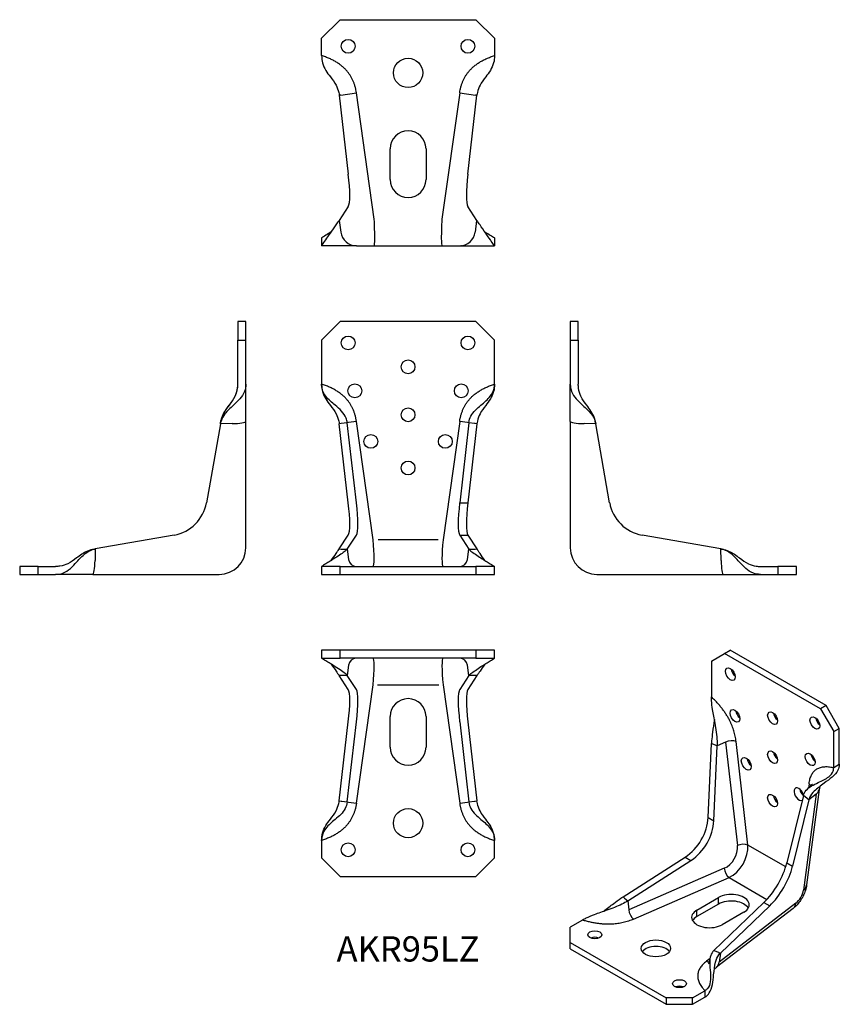
# Model space of a CAD drawing. Units: millimetres. Extents: x -146 to 162, y -162 to 209.
import ezdxf

# ---------------------------------------------------------------- set-up
doc = ezdxf.new("R2010")
doc.units = ezdxf.units.MM
doc.styles.get("Standard").update_dxf_attribs({"font": 'arial.ttf'})

# ---------------------------------------------------------------- blocks, each defined once
blk = doc.blocks.new('AKR95LZ-Front')
at = {"layer": ''}
for p, q in [((-32.5, 88), (-25.5, 95)), ((25.5, 95), (-25.5, 95)), ((25.5, 95), (32.5, 88)), ((-32.5, 88), (-32.5, 71.5)), ((32.5, 71.5), (32.5, 88)), ((-25.17, 56.7), (-25.89, 56.6)), ((-22.46, 26.95), (-25.89, 56.6)), ((-22.88, 57.02), (-25.17, 56.7)), ((-22.34, 57.09), (-22.88, 57.02)), ((-19.4, 26.95), (-22.88, 57.02)), ((-19.4, 57.51), (-22.34, 57.09)), ((-13.15, 13), (-19.4, 57.51)), ((19.4, 57.51), (13.15, 13)), ((22.34, 57.09), (19.4, 57.51)), ((22.88, 57.02), (19.4, 26.95)), ((22.88, 57.02), (22.34, 57.09)), ((25.89, 56.6), (22.46, 26.95)), ((24.95, 56.73), (22.88, 57.02)), ((25.17, 56.7), (24.95, 56.73)), ((25.89, 56.6), (25.17, 56.7)), ((19.4, 26.95), (22.46, 26.95)), ((-25.89, 9.56), (-22.46, 14.78)), ((-22.88, 9.48), (-19.4, 14.78)), ((11.28, 13), (-11.28, 13)), ((19.4, 14.78), (22.88, 9.48)), ((19.4, 14.78), (22.46, 14.78)), ((22.46, 14.78), (25.89, 9.56)), ((-25.89, 9.56), (-25.17, 9.54)), ((-25.17, 9.54), (-24.95, 9.53)), ((-24.95, 9.53), (-22.88, 9.48)), ((-22.88, 9.48), (-22.34, 5.59)), ((22.34, 5.59), (22.88, 9.48)), ((22.88, 9.48), (24.95, 9.53)), ((24.95, 9.53), (25.17, 9.54)), ((25.17, 9.54), (25.89, 9.56)), ((-25.5, 3), (-32.5, 3)), ((-32.5, 3), (-32.5, 0)), ((-32.5, 0), (-25.5, 0)), ((-25.5, 3), (25.5, 3)), ((-25.5, 0), (-25.5, 3)), ((-25.5, 0), (25.5, 0)), ((32.5, 3), (25.5, 3)), ((25.5, 3), (25.5, 0)), ((25.5, 0), (32.5, 0)), ((32.5, 0), (32.5, 3))]:
    blk.add_line(p, q, dxfattribs=at)
for centre in [(-22.5, 87), (22.5, 87), (0, 78), (-20, 69), (20, 69), (0, 60), (-14, 50), (14, 50), (0, 40)]:
    blk.add_circle(centre, 2.6, dxfattribs=at)
for centre, major_axis, ratio, start_param, end_param in [((-24.9, 29.56), (-2.15, 15), 0.137766, 3.296384, 4.518115), ((-21.84, 29.56), (-2.15, 15), 0.137766, 3.296384, 4.518115), ((21.84, 29.56), (-2.15, -15), 0.137766, 4.906663, 6.128394), ((24.9, 29.56), (-2.15, -15), 0.137766, 4.906663, 6.128394), ((-14.13, 13), (-0.99, 10), 0.097427, 3.131916, 4.702712), ((14.13, 13), (-0.99, -10), 0.097427, 4.722066, 6.292862), ((-19.4, 6), (0, -3), 0.990268, 4.850674, 6.283185), ((19.4, 6), (0, -3), 0.990268, 0, 1.432511)]:
    blk.add_ellipse(centre, major_axis=major_axis, ratio=ratio, start_param=start_param, end_param=end_param, dxfattribs=at)
for points, knots in [([(-32.5, 71.5), (-32.5, 70.51), (-32.38, 69.61), (-32.17, 68.8), (-31.6, 66.64), (-30.42, 65.09), (-29.22, 63.53), (-28.45, 62.52), (-27.67, 61.51), (-27.05, 60.35), (-26.62, 59.53), (-26.27, 58.62), (-26.05, 57.6), (-25.98, 57.27), (-25.93, 56.94), (-25.89, 56.6)], [-1, -1, -1, -1, -0.855751, -0.855751, -0.855751, -0.472541, -0.472541, -0.472541, -0.226267, -0.226267, -0.226267, -0.054509, -0.054509, -0.054509, 0, 0, 0, 0]), ([(-22.88, 57.02), (-22.96, 57.61), (-23.09, 58.21), (-23.3, 58.74), (-24.08, 60.73), (-25.72, 62.18), (-27.4, 63.6), (-28.65, 64.66), (-29.92, 65.7), (-30.88, 66.95), (-31.57, 67.83), (-32.09, 68.82), (-32.34, 69.97), (-32.45, 70.44), (-32.5, 70.96), (-32.5, 71.5)], [-1, -1, -1, -1, -0.903393, -0.903393, -0.903393, -0.541583, -0.541583, -0.541583, -0.270791, -0.270791, -0.270791, -0.079386, -0.079386, -0.079386, 0, 0, 0, 0]), ([(22.88, 57.02), (22.99, 57.92), (23.25, 58.75), (23.65, 59.49), (24.51, 61.12), (25.95, 62.37), (27.41, 63.62), (28.67, 64.68), (29.92, 65.71), (30.89, 66.96), (31.55, 67.81), (32.06, 68.77), (32.32, 69.86), (32.44, 70.36), (32.49, 70.9), (32.5, 71.5)], [-1, -1, -1, -1, -0.856514, -0.856514, -0.856514, -0.540256, -0.540256, -0.540256, -0.270128, -0.270128, -0.270128, -0.085255, -0.085255, -0.085255, 0, 0, 0, 0]), ([(32.5, 71.5), (32.5, 70.51), (32.38, 69.61), (32.17, 68.8), (31.6, 66.64), (30.42, 65.09), (29.22, 63.53), (28.45, 62.52), (27.67, 61.51), (27.05, 60.35), (26.62, 59.53), (26.27, 58.62), (26.05, 57.6), (25.98, 57.27), (25.93, 56.94), (25.89, 56.6)], [-1, -1, -1, -1, -0.855751, -0.855751, -0.855751, -0.472541, -0.472541, -0.472541, -0.226267, -0.226267, -0.226267, -0.054509, -0.054509, -0.054509, 0, 0, 0, 0]), ([(-22.88, 9.48), (-22.99, 9.32), (-23.25, 9.07), (-23.65, 8.76), (-24.51, 8.08), (-25.95, 7.12), (-27.41, 6.17), (-28.67, 5.36), (-29.92, 4.58), (-30.89, 3.98), (-31.55, 3.58), (-32.06, 3.27), (-32.32, 3.11), (-32.44, 3.04), (-32.49, 3), (-32.5, 3)], [-1, -1, -1, -1, -0.856514, -0.856514, -0.856514, -0.540256, -0.540256, -0.540256, -0.270128, -0.270128, -0.270128, -0.085255, -0.085255, -0.085255, 0, 0, 0, 0]), ([(-28.85, 5.26), (-28.2, 6.19), (-27.57, 7.1), (-27.05, 7.85), (-26.62, 8.47), (-26.27, 8.99), (-26.05, 9.31), (-25.98, 9.42), (-25.93, 9.49), (-25.89, 9.56)], [-0.4328628, -0.4328628, -0.4328628, -0.4328628, -0.2262669, -0.2262669, -0.2262669, -0.0545089, -0.0545089, -0.0545089, 0, 0, 0, 0]), ([(22.88, 9.48), (22.99, 9.32), (23.25, 9.07), (23.65, 8.76), (24.51, 8.08), (25.95, 7.12), (27.41, 6.17), (28.67, 5.36), (29.92, 4.58), (30.89, 3.98), (31.55, 3.58), (32.06, 3.27), (32.32, 3.11), (32.44, 3.04), (32.49, 3), (32.5, 3)], [-1, -1, -1, -1, -0.856514, -0.856514, -0.856514, -0.540256, -0.540256, -0.540256, -0.270128, -0.270128, -0.270128, -0.085255, -0.085255, -0.085255, 0, 0, 0, 0]), ([(28.85, 5.26), (28.2, 6.19), (27.57, 7.1), (27.05, 7.85), (26.62, 8.47), (26.27, 8.99), (26.05, 9.31), (25.98, 9.42), (25.93, 9.49), (25.89, 9.56)], [-0.4328628, -0.4328628, -0.4328628, -0.4328628, -0.2262669, -0.2262669, -0.2262669, -0.0545089, -0.0545089, -0.0545089, 0, 0, 0, 0])]:
    blk.add_open_spline(points, degree=3, knots=knots, dxfattribs=at)
for points in [[(-19.4, 57.51), (-20.86, 67.86), (-32.5, 71.5)], [(19.4, 57.51), (20.86, 67.86), (32.5, 71.5)]]:
    blk.add_open_spline(points, degree=2, dxfattribs=at)
blk = doc.blocks.new('AKR95LZ-Left')
at = {"layer": ''}
for p, q in [((3, 95), (0, 95)), ((0, 95), (0, 88)), ((3, 88), (3, 95)), ((0, 88), (0, 71.5)), ((0, 88), (3, 88)), ((3, 88), (3, 71.5)), ((0, 57.51), (0, 71.5)), ((0, 57.51), (0, 10)), ((9.56, 56.6), (5.17, 56.68)), ((9.48, 57.02), (9.54, 56.7)), ((9.54, 56.7), (9.56, 56.6)), ((14.78, 26.95), (9.56, 56.6)), ((56.6, 9.56), (26.95, 14.78)), ((56.68, 5.17), (56.6, 9.56)), ((56.6, 9.56), (56.7, 9.54)), ((56.7, 9.54), (56.73, 9.53)), ((56.73, 9.53), (57.02, 9.48)), ((10, 0), (57.51, 0)), ((57.51, 0), (71.5, 0)), ((71.5, 3), (78, 3)), ((71.5, 0), (78, 0)), ((85, 3), (78, 3)), ((78, 3), (78, 0)), ((78, 0), (85, 0)), ((85, 0), (85, 3))]:
    blk.add_line(p, q, dxfattribs=at)
for centre, radius, start, end in [((29.56, 29.56), 15, 190, 260), ((10, 10), 10, 180, 270)]:
    blk.add_arc(centre, radius, start, end, dxfattribs=at)
for centre, major_axis, start_param, end_param in [((6, 57.51), (-6, 0), 0, 1.432511), ((57.51, 6), (0, -6), 4.850674, 6.283185)]:
    blk.add_ellipse(centre, major_axis=major_axis, ratio=0.139173, start_param=start_param, end_param=end_param, dxfattribs=at)
for points, knots in [([(0, 71.5), (0, 70.51), (0.17, 69.61), (0.47, 68.8), (1.29, 66.64), (2.99, 65.09), (4.72, 63.53), (5.83, 62.52), (6.95, 61.51), (7.85, 60.35), (8.47, 59.53), (8.99, 58.62), (9.31, 57.6), (9.42, 57.27), (9.49, 56.94), (9.56, 56.6)], [-1, -1, -1, -1, -0.855751, -0.855751, -0.855751, -0.472541, -0.472541, -0.472541, -0.226267, -0.226267, -0.226267, -0.054509, -0.054509, -0.054509, 0, 0, 0, 0]), ([(9.48, 57.02), (9.38, 57.61), (9.23, 58.21), (9.05, 58.74), (8.37, 60.73), (7.27, 62.18), (6.19, 63.6), (5.38, 64.66), (4.58, 65.7), (3.99, 66.95), (3.57, 67.83), (3.25, 68.82), (3.09, 69.97), (3.03, 70.44), (3, 70.96), (3, 71.5)], [-1, -1, -1, -1, -0.903393, -0.903393, -0.903393, -0.541583, -0.541583, -0.541583, -0.270791, -0.270791, -0.270791, -0.079386, -0.079386, -0.079386, 0, 0, 0, 0]), ([(71.5, 0), (70.51, 0), (69.61, 0.17), (68.8, 0.47), (66.64, 1.29), (65.09, 2.99), (63.53, 4.72), (62.52, 5.83), (61.51, 6.95), (60.35, 7.85), (59.53, 8.47), (58.62, 8.99), (57.6, 9.31), (57.27, 9.42), (56.94, 9.49), (56.6, 9.56)], [-1, -1, -1, -1, -0.855751, -0.855751, -0.855751, -0.472541, -0.472541, -0.472541, -0.226267, -0.226267, -0.226267, -0.054509, -0.054509, -0.054509, 0, 0, 0, 0]), ([(57.02, 9.48), (57.92, 9.32), (58.75, 9.07), (59.49, 8.76), (61.12, 8.08), (62.37, 7.12), (63.62, 6.17), (64.68, 5.36), (65.71, 4.58), (66.96, 3.98), (67.81, 3.58), (68.77, 3.27), (69.86, 3.11), (70.36, 3.04), (70.9, 3), (71.5, 3)], [-1, -1, -1, -1, -0.856514, -0.856514, -0.856514, -0.540256, -0.540256, -0.540256, -0.270128, -0.270128, -0.270128, -0.085255, -0.085255, -0.085255, 0, 0, 0, 0])]:
    blk.add_open_spline(points, degree=3, knots=knots, dxfattribs=at)
blk = doc.blocks.new('AKR95LZ-Right')
at = {"layer": ''}
for p, q in [((-3, 95), (-3, 88)), ((0, 95), (-3, 95)), ((0, 88), (0, 95)), ((-3, 71.5), (-3, 88)), ((-3, 88), (0, 88)), ((0, 71.5), (0, 88)), ((0, 57.51), (0, 71.5)), ((-9.56, 56.6), (-14.78, 26.95)), ((-9.56, 56.6), (-9.54, 56.7)), ((-5.17, 56.68), (-9.56, 56.6)), ((-9.54, 56.7), (-9.53, 56.73)), ((-9.53, 56.73), (-9.48, 57.02)), ((0, 10), (0, 57.51)), ((-26.95, 14.78), (-56.6, 9.56)), ((-57.02, 9.48), (-56.73, 9.53)), ((-56.73, 9.53), (-56.7, 9.54)), ((-56.7, 9.54), (-56.6, 9.56)), ((-56.6, 9.56), (-56.68, 5.17)), ((-78, 3), (-85, 3)), ((-85, 3), (-85, 0)), ((-85, 0), (-78, 0)), ((-78, 3), (-71.5, 3)), ((-78, 0), (-78, 3)), ((-78, 0), (-71.5, 0)), ((-57.51, 0), (-71.5, 0)), ((-57.51, 0), (-10, 0))]:
    blk.add_line(p, q, dxfattribs=at)
for centre, radius, start, end in [((-29.56, 29.56), 15, 280, 350), ((-10, 10), 10, 270, 0)]:
    blk.add_arc(centre, radius, start, end, dxfattribs=at)
for centre, major_axis, start_param, end_param in [((-6, 57.51), (6, 0), 4.850674, 6.283185), ((-57.51, 6), (0, -6), 0, 1.432511)]:
    blk.add_ellipse(centre, major_axis=major_axis, ratio=0.139173, start_param=start_param, end_param=end_param, dxfattribs=at)
for points, knots in [([(0, 71.5), (0, 70.51), (-0.17, 69.61), (-0.47, 68.8), (-1.29, 66.64), (-2.99, 65.09), (-4.72, 63.53), (-5.83, 62.52), (-6.95, 61.51), (-7.85, 60.35), (-8.47, 59.53), (-8.99, 58.62), (-9.31, 57.6), (-9.42, 57.27), (-9.49, 56.94), (-9.56, 56.6)], [-1, -1, -1, -1, -0.855751, -0.855751, -0.855751, -0.472541, -0.472541, -0.472541, -0.226267, -0.226267, -0.226267, -0.054509, -0.054509, -0.054509, 0, 0, 0, 0]), ([(-9.48, 57.02), (-9.32, 57.92), (-9.07, 58.75), (-8.76, 59.49), (-8.08, 61.12), (-7.12, 62.37), (-6.17, 63.62), (-5.36, 64.68), (-4.58, 65.71), (-3.98, 66.96), (-3.58, 67.81), (-3.27, 68.77), (-3.11, 69.86), (-3.04, 70.36), (-3, 70.9), (-3, 71.5)], [-1, -1, -1, -1, -0.856514, -0.856514, -0.856514, -0.540256, -0.540256, -0.540256, -0.270128, -0.270128, -0.270128, -0.085255, -0.085255, -0.085255, 0, 0, 0, 0]), ([(-3.69, 67.64), (-3.42, 68.34), (-3.21, 69.11), (-3.09, 69.97), (-3.03, 70.44), (-3, 70.96), (-3, 71.5)], [-0.2225153, -0.2225153, -0.2225153, -0.2225153, -0.079386, -0.079386, -0.079386, 0, 0, 0, 0]), ([(-9.48, 57.06), (-9.37, 57.64), (-9.22, 58.22), (-9.05, 58.74), (-8.37, 60.73), (-7.27, 62.18), (-6.19, 63.6), (-5.74, 64.19), (-5.3, 64.76), (-4.89, 65.37)], [-0.9977862, -0.9977862, -0.9977862, -0.9977862, -0.903393, -0.903393, -0.903393, -0.5415825, -0.5415825, -0.5415825, -0.39241, -0.39241, -0.39241, -0.39241]), ([(-71.5, 0), (-70.51, 0), (-69.61, 0.17), (-68.8, 0.47), (-66.64, 1.29), (-65.09, 2.99), (-63.53, 4.72), (-62.52, 5.83), (-61.51, 6.95), (-60.35, 7.85), (-59.53, 8.47), (-58.62, 8.99), (-57.6, 9.31), (-57.27, 9.42), (-56.94, 9.49), (-56.6, 9.56)], [-1, -1, -1, -1, -0.855751, -0.855751, -0.855751, -0.472541, -0.472541, -0.472541, -0.226267, -0.226267, -0.226267, -0.054509, -0.054509, -0.054509, 0, 0, 0, 0]), ([(-57.02, 9.48), (-57.92, 9.32), (-58.75, 9.07), (-59.49, 8.76), (-61.12, 8.08), (-62.37, 7.12), (-63.62, 6.17), (-64.68, 5.36), (-65.71, 4.58), (-66.96, 3.98), (-67.81, 3.58), (-68.77, 3.27), (-69.86, 3.11), (-70.36, 3.04), (-70.9, 3), (-71.5, 3)], [-1, -1, -1, -1, -0.856514, -0.856514, -0.856514, -0.540256, -0.540256, -0.540256, -0.270128, -0.270128, -0.270128, -0.085255, -0.085255, -0.085255, 0, 0, 0, 0])]:
    blk.add_open_spline(points, degree=3, knots=knots, dxfattribs=at)
blk = doc.blocks.new('AKR95LZ-Top')
at = {"layer": ''}
for p, q in [((-25.5, 0), (-32.5, 0)), ((-32.5, 0), (-32.5, -3)), ((25.5, 0), (-25.5, 0)), ((-25.5, -3), (-25.5, 0)), ((32.5, 0), (25.5, 0)), ((25.5, 0), (25.5, -3)), ((32.5, -3), (32.5, 0)), ((-32.5, -3), (-25.5, -3)), ((25.5, -3), (-25.5, -3)), ((25.5, -3), (32.5, -3)), ((-22.34, -5.59), (-22.88, -9.48)), ((22.88, -9.48), (22.34, -5.59)), ((-25.17, -9.54), (-25.89, -9.56)), ((-22.46, -14.78), (-25.89, -9.56)), ((-22.88, -9.48), (-25.17, -9.54)), ((-19.4, -14.78), (-22.88, -9.48)), ((22.88, -9.48), (19.4, -14.78)), ((25.89, -9.56), (22.46, -14.78)), ((24.95, -9.53), (22.88, -9.48)), ((25.17, -9.54), (24.95, -9.53)), ((25.89, -9.56), (25.17, -9.54)), ((-19.4, -57.51), (-13.15, -13)), ((-11.51, -13), (11.51, -13)), ((13.15, -13), (19.4, -57.51)), ((-6.75, -36.45), (-6.75, -24.95)), ((6.75, -24.95), (6.75, -36.45)), ((-25.89, -56.6), (-22.46, -26.95)), ((-22.88, -57.02), (-19.4, -26.95)), ((19.4, -26.95), (22.88, -57.02)), ((22.46, -26.95), (25.89, -56.6)), ((-25.89, -56.6), (-25.17, -56.7)), ((-25.17, -56.7), (-24.95, -56.73)), ((-24.95, -56.73), (-22.88, -57.02)), ((-22.88, -57.02), (-22.34, -57.09)), ((-22.34, -57.09), (-19.4, -57.51)), ((19.4, -57.51), (22.34, -57.09)), ((22.34, -57.09), (22.88, -57.02)), ((22.88, -57.02), (24.95, -56.73)), ((24.95, -56.73), (25.17, -56.7)), ((25.17, -56.7), (25.89, -56.6)), ((-32.5, -71.5), (-32.5, -78)), ((32.5, -78), (32.5, -71.5)), ((-25.5, -85), (-32.5, -78)), ((32.5, -78), (25.5, -85)), ((-25.5, -85), (25.5, -85))]:
    blk.add_line(p, q, dxfattribs=at)
for centre, radius in [((0, -65), 5.5), ((-22.5, -75), 2.6), ((22.5, -75), 2.6)]:
    blk.add_circle(centre, radius, dxfattribs=at)
for centre, start, end in [((0, -24.95), 0, 180), ((0, -36.45), 180, 0)]:
    blk.add_arc(centre, 6.75, start, end, dxfattribs=at)
for centre, major_axis, ratio, start_param, end_param in [((-19.4, -6), (0, 3), 0.990268, 0, 1.432511), ((-14.13, -13), (0.99, 10), 0.097427, 4.722066, 6.292862), ((14.13, -13), (0.99, -10), 0.097427, 3.131916, 4.702712), ((19.4, -6), (0, 3), 0.990268, 4.850674, 6.283185), ((-24.9, -29.56), (2.15, 15), 0.137766, 4.906663, 6.128394), ((-21.84, -29.56), (2.15, 15), 0.137766, 4.906663, 6.128394), ((21.84, -29.56), (2.15, -15), 0.137766, 3.296384, 4.518115), ((24.9, -29.56), (2.15, -15), 0.137766, 3.296384, 4.518115)]:
    blk.add_ellipse(centre, major_axis=major_axis, ratio=ratio, start_param=start_param, end_param=end_param, dxfattribs=at)
for points, knots in [([(-22.88, -9.48), (-22.96, -9.38), (-23.09, -9.23), (-23.3, -9.05), (-24.08, -8.37), (-25.72, -7.27), (-27.4, -6.19), (-28.65, -5.38), (-29.92, -4.58), (-30.88, -3.99), (-31.57, -3.57), (-32.09, -3.25), (-32.34, -3.09), (-32.45, -3.03), (-32.5, -3), (-32.5, -3)], [-1, -1, -1, -1, -0.903393, -0.903393, -0.903393, -0.541583, -0.541583, -0.541583, -0.270791, -0.270791, -0.270791, -0.079386, -0.079386, -0.079386, 0, 0, 0, 0]), ([(22.88, -9.48), (22.99, -9.32), (23.25, -9.07), (23.65, -8.76), (24.51, -8.08), (25.95, -7.12), (27.41, -6.17), (28.67, -5.36), (29.92, -4.58), (30.89, -3.98), (31.55, -3.58), (32.06, -3.27), (32.32, -3.11), (32.44, -3.04), (32.49, -3), (32.5, -3)], [-1, -1, -1, -1, -0.856514, -0.856514, -0.856514, -0.540256, -0.540256, -0.540256, -0.270128, -0.270128, -0.270128, -0.085255, -0.085255, -0.085255, 0, 0, 0, 0]), ([(-28.85, -5.26), (-28.2, -6.19), (-27.57, -7.1), (-27.05, -7.85), (-26.62, -8.47), (-26.27, -8.99), (-26.05, -9.31), (-25.98, -9.42), (-25.93, -9.49), (-25.89, -9.56)], [-0.4328628, -0.4328628, -0.4328628, -0.4328628, -0.2262669, -0.2262669, -0.2262669, -0.0545089, -0.0545089, -0.0545089, 0, 0, 0, 0]), ([(28.85, -5.26), (28.2, -6.19), (27.57, -7.1), (27.05, -7.85), (26.62, -8.47), (26.27, -8.99), (26.05, -9.31), (25.98, -9.42), (25.93, -9.49), (25.89, -9.56)], [-0.4328628, -0.4328628, -0.4328628, -0.4328628, -0.2262669, -0.2262669, -0.2262669, -0.0545089, -0.0545089, -0.0545089, 0, 0, 0, 0]), ([(-32.5, -71.5), (-32.5, -70.51), (-32.38, -69.61), (-32.17, -68.8), (-31.6, -66.64), (-30.42, -65.09), (-29.22, -63.53), (-28.45, -62.52), (-27.67, -61.51), (-27.05, -60.35), (-26.62, -59.53), (-26.27, -58.62), (-26.05, -57.6), (-25.98, -57.27), (-25.93, -56.94), (-25.89, -56.6)], [-1, -1, -1, -1, -0.855751, -0.855751, -0.855751, -0.472541, -0.472541, -0.472541, -0.226267, -0.226267, -0.226267, -0.054509, -0.054509, -0.054509, 0, 0, 0, 0]), ([(-22.88, -57.02), (-22.99, -57.92), (-23.25, -58.75), (-23.65, -59.49), (-24.51, -61.12), (-25.95, -62.37), (-27.41, -63.62), (-28.67, -64.68), (-29.92, -65.71), (-30.89, -66.96), (-31.55, -67.81), (-32.06, -68.77), (-32.32, -69.86), (-32.44, -70.36), (-32.49, -70.9), (-32.5, -71.5)], [-1, -1, -1, -1, -0.856514, -0.856514, -0.856514, -0.540256, -0.540256, -0.540256, -0.270128, -0.270128, -0.270128, -0.085255, -0.085255, -0.085255, 0, 0, 0, 0]), ([(22.88, -57.02), (22.99, -57.92), (23.25, -58.75), (23.65, -59.49), (24.51, -61.12), (25.95, -62.37), (27.41, -63.62), (28.67, -64.68), (29.92, -65.71), (30.89, -66.96), (31.55, -67.81), (32.06, -68.77), (32.32, -69.86), (32.44, -70.36), (32.49, -70.9), (32.5, -71.5)], [-1, -1, -1, -1, -0.856514, -0.856514, -0.856514, -0.540256, -0.540256, -0.540256, -0.270128, -0.270128, -0.270128, -0.085255, -0.085255, -0.085255, 0, 0, 0, 0]), ([(32.5, -71.5), (32.5, -70.51), (32.38, -69.61), (32.17, -68.8), (31.6, -66.64), (30.42, -65.09), (29.22, -63.53), (28.45, -62.52), (27.67, -61.51), (27.05, -60.35), (26.62, -59.53), (26.27, -58.62), (26.05, -57.6), (25.98, -57.27), (25.93, -56.94), (25.89, -56.6)], [-1, -1, -1, -1, -0.855751, -0.855751, -0.855751, -0.472541, -0.472541, -0.472541, -0.226267, -0.226267, -0.226267, -0.054509, -0.054509, -0.054509, 0, 0, 0, 0])]:
    blk.add_open_spline(points, degree=3, knots=knots, dxfattribs=at)
for points in [[(-19.4, -57.51), (-20.86, -67.86), (-32.5, -71.5)], [(19.4, -57.51), (20.86, -67.86), (32.5, -71.5)]]:
    blk.add_open_spline(points, degree=2, dxfattribs=at)
blk = doc.blocks.new('AKR95LZ-Bottom')
at = {"layer": ''}
for p, q in [((-32.5, 78), (-25.5, 85)), ((-25.5, 85), (25.5, 85)), ((25.5, 85), (32.5, 78)), ((-32.5, 71.5), (-32.5, 78)), ((32.5, 78), (32.5, 71.5)), ((-25.29, 56.68), (-25.89, 56.6)), ((-25.89, 56.6), (-22.46, 26.95)), ((-25.29, 56.68), (-19.4, 57.51)), ((-12.72, 10), (-19.4, 57.51)), ((19.4, 57.51), (12.72, 10)), ((19.4, 57.51), (25.29, 56.68)), ((22.46, 26.95), (25.89, 56.6)), ((25.89, 56.6), (25.29, 56.68)), ((-6.75, 24.95), (-6.75, 36.45)), ((6.75, 36.45), (6.75, 24.95)), ((-22.46, 14.78), (-25.89, 9.56)), ((25.89, 9.56), (22.46, 14.78)), ((-25.89, 9.56), (-25.29, 5.17)), ((25.29, 5.17), (25.89, 9.56)), ((-32.5, 3), (-32.5, 0)), ((-19.4, 0), (-32.5, 0)), ((-19.4, 0), (-12.72, 0)), ((-12.72, 0), (12.72, 0)), ((12.72, 0), (19.4, 0)), ((19.4, 0), (32.5, 0)), ((32.5, 3), (32.5, 0))]:
    blk.add_line(p, q, dxfattribs=at)
for centre, radius in [((-22.5, 75), 2.6), ((22.5, 75), 2.6), ((0, 65), 5.5)]:
    blk.add_circle(centre, radius, dxfattribs=at)
for centre, start, end in [((0, 36.45), 0, 180), ((0, 24.95), 180, 0)]:
    blk.add_arc(centre, 6.75, start, end, dxfattribs=at)
for centre, major_axis, ratio, start_param, end_param in [((-24.9, 29.56), (2.15, -15), 0.137766, 0.154791, 1.376522), ((24.9, 29.56), (2.15, 15), 0.137766, 1.765071, 2.986801), ((-13.29, 10), (-0.56, 10), 0.056039, 3.138432, 4.709229), ((13.29, 10), (-0.56, -10), 0.056039, 4.715549, 6.286346), ((-19.4, 6), (0, -6), 0.990268, 4.850674, 6.283185), ((19.4, 6), (0, -6), 0.990268, 0, 1.432511)]:
    blk.add_ellipse(centre, major_axis=major_axis, ratio=ratio, start_param=start_param, end_param=end_param, dxfattribs=at)
for points in [[(-19.4, 57.51), (-20.86, 67.86), (-32.5, 71.5)], [(19.4, 57.51), (20.86, 67.86), (32.5, 71.5)]]:
    blk.add_open_spline(points, degree=2, dxfattribs=at)
for points, knots in [([(-32.5, 71.5), (-32.5, 70.51), (-32.38, 69.61), (-32.17, 68.8), (-31.6, 66.64), (-30.42, 65.09), (-29.22, 63.53), (-28.45, 62.52), (-27.67, 61.51), (-27.05, 60.35), (-26.62, 59.53), (-26.27, 58.62), (-26.05, 57.6), (-25.98, 57.27), (-25.93, 56.94), (-25.89, 56.6)], [-1, -1, -1, -1, -0.855751, -0.855751, -0.855751, -0.472541, -0.472541, -0.472541, -0.226267, -0.226267, -0.226267, -0.054509, -0.054509, -0.054509, 0, 0, 0, 0]), ([(32.5, 71.5), (32.5, 70.51), (32.38, 69.61), (32.17, 68.8), (31.6, 66.64), (30.42, 65.09), (29.22, 63.53), (28.45, 62.52), (27.67, 61.51), (27.05, 60.35), (26.62, 59.53), (26.27, 58.62), (26.05, 57.6), (25.98, 57.27), (25.93, 56.94), (25.89, 56.6)], [-1, -1, -1, -1, -0.855751, -0.855751, -0.855751, -0.472541, -0.472541, -0.472541, -0.226267, -0.226267, -0.226267, -0.054509, -0.054509, -0.054509, 0, 0, 0, 0]), ([(-32.5, 0), (-32.5, 0), (-32.38, 0.17), (-32.17, 0.47), (-31.6, 1.29), (-30.42, 2.99), (-29.22, 4.72), (-28.45, 5.83), (-27.67, 6.95), (-27.05, 7.85), (-26.62, 8.47), (-26.27, 8.99), (-26.05, 9.31), (-25.98, 9.42), (-25.93, 9.49), (-25.89, 9.56)], [-1, -1, -1, -1, -0.855751, -0.855751, -0.855751, -0.472541, -0.472541, -0.472541, -0.226267, -0.226267, -0.226267, -0.054509, -0.054509, -0.054509, 0, 0, 0, 0]), ([(32.5, 0), (32.5, 0), (32.38, 0.17), (32.17, 0.47), (31.6, 1.29), (30.42, 2.99), (29.22, 4.72), (28.45, 5.83), (27.67, 6.95), (27.05, 7.85), (26.62, 8.47), (26.27, 8.99), (26.05, 9.31), (25.98, 9.42), (25.93, 9.49), (25.89, 9.56)], [-1, -1, -1, -1, -0.855751, -0.855751, -0.855751, -0.472541, -0.472541, -0.472541, -0.226267, -0.226267, -0.226267, -0.054509, -0.054509, -0.054509, 0, 0, 0, 0]), ([(-28.85, 5.26), (-29.59, 4.79), (-30.29, 4.35), (-30.88, 3.99), (-31.57, 3.57), (-32.09, 3.25), (-32.34, 3.09), (-32.45, 3.03), (-32.5, 3), (-32.5, 3)], [-0.4360735, -0.4360735, -0.4360735, -0.4360735, -0.2707913, -0.2707913, -0.2707913, -0.079386, -0.079386, -0.079386, 0, 0, 0, 0]), ([(28.85, 5.26), (29.59, 4.79), (30.3, 4.35), (30.89, 3.98), (31.55, 3.58), (32.06, 3.27), (32.32, 3.11), (32.44, 3.04), (32.49, 3), (32.5, 3)], [-0.4363256, -0.4363256, -0.4363256, -0.4363256, -0.2701279, -0.2701279, -0.2701279, -0.0852549, -0.0852549, -0.0852549, 0, 0, 0, 0]), ([(-19.85, 0.02), (-19.86, 0.02), (-19.87, 0.02), (-19.91, 0.02), (-19.93, 0.02), (-19.98, 0.03), (-20, 0.03), (-20.04, 0.03), (-20.06, 0.04), (-20.08, 0.04), (-20.08, 0.04), (-20.1, 0.04), (-20.11, 0.04), (-20.12, 0.04), (-20.13, 0.04), (-20.13, 0.04), (-20.13, 0.04), (-20.13, 0.04)], [0.07111691, 0.07111691, 0.07111691, 0.07111691, 0.07475816, 0.07475816, 0.0826155, 0.0826155, 0.08941749, 0.08941749, 0.09387714, 0.09387714, 0.09678456, 0.09678456, 0.10126546, 0.10126546, 0.104953, 0.104953, 0.10704654, 0.10704654, 0.10704654, 0.10704654]), ([(20.13, 0.04), (20.13, 0.04), (20.13, 0.04), (20.13, 0.04), (20.13, 0.04), (20.11, 0.04), (20.1, 0.04), (20.09, 0.04), (20.08, 0.04), (20.05, 0.03), (20.04, 0.03), (20.01, 0.03), (19.99, 0.03), (19.94, 0.02), (19.91, 0.02), (19.87, 0.02), (19.86, 0.02), (19.85, 0.02)], [0.02370634, 0.02370634, 0.02370634, 0.02370634, 0.02524225, 0.02524225, 0.02975753, 0.02975753, 0.03351537, 0.03351537, 0.03719368, 0.03719368, 0.04158673, 0.04158673, 0.0475399, 0.0475399, 0.05638023, 0.05638023, 0.05963285, 0.05963285, 0.05963285, 0.05963285])]:
    blk.add_open_spline(points, degree=3, knots=knots, dxfattribs=at)
blk = doc.blocks.new('AKR95LZ-ISO')
at = {"layer": ''}
for p, q in [((4.85, 62.52), (9.8, 65.38)), ((9.8, 65.38), (11.92, 66.6)), ((45.86, 44.56), (9.8, 65.38)), ((47.98, 45.78), (11.92, 66.6)), ((4.85, 62.52), (4.85, 49.05)), ((47.98, 45.78), (45.86, 44.56)), ((45.86, 44.56), (50.81, 35.99)), ((52.93, 37.21), (47.98, 45.78)), ((50.81, 35.99), (52.93, 37.21)), ((52.93, 23.74), (52.93, 37.21)), ((50.81, 22.51), (50.81, 35.99)), ((3.61, 3.77), (4.88, 31.5)), ((5.4, 31.3), (4.88, 31.5)), ((7.06, 30.65), (5.4, 31.3)), ((5.78, 2.52), (7.06, 30.65)), ((10.2, 32.08), (7.06, 30.65)), ((10.2, 32.08), (14.62, -6.81)), ((18.53, -6.62), (14.11, 32.28)), ((50.81, 22.51), (52.93, 23.74)), ((41.55, 16.44), (41.33, 14.78)), ((39.42, 11.97), (33.21, -13.32)), ((40.85, 10.87), (39.42, 11.97)), ((44.17, 12.47), (39.45, -23.59)), ((45.36, 14.3), (40.65, -21.63)), ((44.17, 12.47), (41.5, 10.36)), ((41.5, 10.36), (35.37, -14.57)), ((40.82, 10.89), (40.82, 10.89)), ((41, 10.75), (40.85, 10.87)), ((41.5, 10.36), (41, 10.75)), ((3.61, 3.77), (5.78, 2.52)), ((32.78, -14.85), (18.53, -6.62)), ((-28.38, -26.1), (-4.99, -11.14)), ((-26.55, -27.57), (-2.83, -12.38)), ((-4.99, -11.14), (-2.83, -12.38)), ((33.21, -13.32), (35.37, -14.57)), ((9.67, -15.38), (-26.22, -31)), ((-24.43, -34.48), (11.46, -18.86)), ((11.46, -18.86), (25.71, -27.09)), ((-28.38, -26.1), (-27.94, -26.45)), ((-27.94, -26.45), (-27.81, -26.56)), ((-27.81, -26.56), (-26.55, -27.57)), ((-26.55, -27.57), (-26.22, -31)), ((-0.6, -31.05), (7.53, -26.35)), ((7.53, -28.8), (-0.6, -33.5)), ((24.61, -28.22), (5.81, -46.25)), ((7.53, -28.8), (7.53, -26.35)), ((36.62, -28.49), (7.75, -50.61)), ((26.77, -29.47), (8.24, -47.24)), ((24.61, -28.22), (26.77, -29.47)), ((-0.6, -33.5), (-0.6, -31.05)), ((35.52, -30.51), (6.75, -52.56)), ((17.08, -31.87), (8.95, -36.56)), ((-43.59, -34.85), (-48.19, -37.5)), ((-48.19, -43.21), (-48.19, -37.5)), ((-48.19, -43.21), (-12.12, -64.04)), ((-48.19, -45.66), (-48.19, -43.21)), ((-48.19, -45.66), (-12.12, -66.48)), ((5.81, -46.25), (7.48, -46.93)), ((7.44, -46.92), (7.44, -46.92)), ((7.48, -46.93), (7.66, -47.01)), ((7.66, -47.01), (8.24, -47.24)), ((8.24, -47.24), (7.75, -50.61)), ((4.33, -49.31), (3, -50.32)), ((-2.23, -64.04), (2.37, -61.38)), ((2.37, -61.38), (2.37, -63.83)), ((-2.23, -64.04), (-12.12, -64.04)), ((-12.12, -64.04), (-12.12, -66.48)), ((-12.12, -66.48), (-2.23, -66.48)), ((-2.23, -66.48), (2.37, -63.83)), ((-2.23, -66.48), (-2.23, -64.04))]:
    blk.add_line(p, q, dxfattribs=at)
for centre, major_axis in [((11.92, 57.62), (-1.3, 2.25)), ((13.68, 41.91), (-1.3, 2.25)), ((27.83, 41.09), (-1.3, 2.25)), ((43.74, 39.25), (-1.3, 2.25)), ((17.93, 23.94), (-1.3, 2.25)), ((27.83, 26.39), (-1.3, 2.25)), ((41.97, 25.58), (-1.3, 2.25)), ((27.83, 10.06), (-1.3, 2.25)), ((-38.99, -40.36), (2.6, 0)), ((-16.01, -45.46), (5.5, 0)), ((-7.17, -58.73), (2.6, 0))]:
    blk.add_ellipse(centre, major_axis=major_axis, ratio=0.57735, dxfattribs=at)
for centre, major_axis, ratio, start_param, end_param in [((14.04, 58.85), (1.3, -2.25), 0.57735, 4.095864, 5.328914), ((15.81, 43.13), (1.3, -2.25), 0.57735, 4.095864, 5.328914), ((29.95, 42.31), (1.3, -2.25), 0.57735, 4.095864, 5.328914), ((45.86, 40.48), (1.3, -2.25), 0.57735, 4.095864, 5.328914), ((11.99, 31.05), (-2.98, -0.34), 0.49138, 3.866279, 5.298791), ((29.95, 27.62), (1.3, -2.25), 0.57735, 4.095864, 5.328914), ((44.09, 26.8), (1.3, -2.25), 0.57735, 4.095864, 5.328914), ((20.05, 25.17), (1.3, -2.25), 0.57735, 4.095864, 5.328914), ((37.73, 12.51), (1.3, -2.25), 0.57735, 1.102425, 6.261604), ((39.42, 15.21), (-2.97, 0.39), 0.652083, 3.544678, 4.00726), ((29.95, 11.29), (1.3, -2.25), 0.57735, 4.095864, 5.328914), ((39.85, 13.74), (1.3, -2.25), 0.57735, 4.095864, 5.257964), ((37.73, 12.51), (1.3, -2.25), 0.57735, 0.982313, 0.982385), ((39.42, 15.21), (5.95, -0.78), 0.652083, 5.716341, 6.217776), ((-8.56, 0.86), (7.5, 12.99), 0.739633, 4.101524, 5.323254), ((-6.4, -0.39), (7.5, 12.99), 0.739633, 4.101524, 5.323254), ((8.98, -9.26), (-3.5, -6.06), 0.739633, 0.785398, 2.356194), ((10.76, -10.3), (5, 8.66), 0.690948, 3.926991, 5.497787), ((16.41, -7.84), (-2.98, -0.34), 0.49138, 3.866279, 5.298791), ((24.49, -18.22), (-7.5, -12.99), 0.415068, 0.959931, 2.181662), ((26.66, -19.47), (-7.5, -12.99), 0.415068, 0.959931, 2.181662), ((11.46, -16.41), (-1.2, 2.75), 0.49138, 0.984395, 2.416906), ((34.7, -20.85), (5.95, -0.78), 0.652083, 5.716341, 6.283185), ((12.31, -29.11), (6.75, 0), 0.57735, 5.497787, 8.63938), ((37.02, -25.46), (-2, -3.46), 0.415068, 0.785398, 2.356194), ((12.31, -31.56), (6.75, 0), 0.57735, 0.319687, 2.356194), ((31.87, -25.75), (3.65, -4.76), 0.652083, 0, 0.566845), ((-24.43, -32.03), (1.2, -2.75), 0.49138, 4.125987, 5.558499), ((4.17, -33.8), (-6.75, 0), 0.57735, 5.497787, 8.63938), ((4.17, -36.25), (-6.75, 0), 0.57735, 5.497787, 5.963498), ((-38.99, -42.81), (-2.6, 0), 0.57735, 4.095864, 5.328914), ((-16.01, -47.91), (-5.5, 0), 0.57735, 3.537553, 5.887225), ((3, -47.87), (1.82, -2.38), 0.652083, 5.417518, 5.8801), ((3, -47.87), (3.65, -4.76), 0.652083, 0.065409, 0.566845), ((-7.17, -61.18), (-2.6, 0), 0.57735, 4.095864, 5.328914)]:
    blk.add_ellipse(centre, major_axis=major_axis, ratio=ratio, start_param=start_param, end_param=end_param, dxfattribs=at)
for points, knots in [([(7.06, 30.65), (7.09, 31.21), (7.1, 31.82), (7.08, 32.41), (7, 34.63), (6.62, 36.93), (6.2, 39.21), (5.89, 40.92), (5.55, 42.62), (5.29, 44.27), (5.11, 45.45), (4.96, 46.59), (4.89, 47.69), (4.87, 48.15), (4.85, 48.6), (4.85, 49.05)], [-1, -1, -1, -1, -0.903393, -0.903393, -0.903393, -0.541583, -0.541583, -0.541583, -0.270791, -0.270791, -0.270791, -0.079386, -0.079386, -0.079386, 0, 0, 0, 0]), ([(5.96, 40.54), (5.95, 40.53), (5.95, 40.51), (5.95, 40.5), (5.71, 38.91), (5.46, 37.31), (5.27, 35.74), (5.13, 34.65), (5.02, 33.55), (4.94, 32.49), (4.92, 32.16), (4.9, 31.83), (4.88, 31.5)], [-0.4749247, -0.4749247, -0.4749247, -0.4749247, -0.4725411, -0.4725411, -0.4725411, -0.2262669, -0.2262669, -0.2262669, -0.0545089, -0.0545089, -0.0545089, 0, 0, 0, 0]), ([(39.42, 11.97), (39.61, 12.73), (39.97, 13.4), (40.47, 13.97), (41.57, 15.22), (43.26, 16.05), (44.97, 16.86), (46.43, 17.54), (47.87, 18.19), (48.97, 19.06), (49.73, 19.65), (50.31, 20.35), (50.6, 21.2), (50.74, 21.6), (50.8, 22.03), (50.81, 22.51)], [-1, -1, -1, -1, -0.856514, -0.856514, -0.856514, -0.540256, -0.540256, -0.540256, -0.270128, -0.270128, -0.270128, -0.085255, -0.085255, -0.085255, 0, 0, 0, 0]), ([(52.93, 23.74), (52.93, 22.94), (52.73, 22.17), (52.36, 21.47), (51.38, 19.61), (49.34, 18.13), (47.27, 16.64), (45.94, 15.68), (44.6, 14.72), (43.53, 13.65), (42.79, 12.91), (42.16, 12.1), (41.78, 11.22), (41.66, 10.94), (41.57, 10.65), (41.5, 10.36)], [-1, -1, -1, -1, -0.855751, -0.855751, -0.855751, -0.472541, -0.472541, -0.472541, -0.226267, -0.226267, -0.226267, -0.054509, -0.054509, -0.054509, 0, 0, 0, 0]), ([(41.27, 14.74), (41.62, 15.02), (41.95, 15.3), (42.36, 15.71), (42.49, 15.86), (42.63, 16.04), (42.68, 16.1), (42.76, 16.23), (42.78, 16.27), (42.79, 16.28), (42.79, 16.28), (42.79, 16.28)], [0, 0, 0, 0, 0.1496327, 0.1496327, 0.2361967, 0.2361967, 0.284429, 0.284429, 0.3637041, 0.3637041, 0.3697867, 0.3697867, 0.3697867, 0.3697867]), ([(45.66, 15.46), (45.61, 15.31), (45.56, 15.13), (45.45, 14.7), (45.39, 14.44), (45.33, 14.18)], [0.6267711, 0.6267711, 0.6267711, 0.6267711, 0.7266618, 0.7266618, 0.8486307, 0.8486307, 0.8486307, 0.8486307]), ([(40.65, -21.63), (40.55, -22.39), (40.38, -23.08), (39.95, -24.4), (39.69, -25.04), (39.09, -26.26), (38.75, -26.85), (37.99, -27.98), (37.57, -28.52), (36.64, -29.56), (36.13, -30.05), (35.52, -30.51)], [-0.785398, -0.785398, -0.785398, -0.785398, -0.471239, -0.471239, -0.15708, -0.15708, 0.15708, 0.15708, 0.471239, 0.471239, 0.785398, 0.785398, 0.785398, 0.785398]), ([(-26.55, -27.57), (-27.26, -28.03), (-28.04, -28.46), (-28.84, -28.85), (-30.6, -29.72), (-32.5, -30.43), (-34.42, -31.11), (-36.06, -31.7), (-37.67, -32.24), (-39.24, -32.84), (-40.31, -33.26), (-41.35, -33.69), (-42.3, -34.16), (-42.74, -34.38), (-43.16, -34.6), (-43.59, -34.85)], [-1, -1, -1, -1, -0.856514, -0.856514, -0.856514, -0.540256, -0.540256, -0.540256, -0.270128, -0.270128, -0.270128, -0.085255, -0.085255, -0.085255, 0, 0, 0, 0]), ([(-35.67, -31.55), (-35.66, -31.54), (-35.65, -31.53), (-35.63, -31.52), (-34.38, -30.52), (-33.12, -29.51), (-31.85, -28.56), (-30.97, -27.89), (-30.08, -27.24), (-29.2, -26.65), (-28.92, -26.46), (-28.65, -26.28), (-28.38, -26.1)], [-0.4749247, -0.4749247, -0.4749247, -0.4749247, -0.4725411, -0.4725411, -0.4725411, -0.2262669, -0.2262669, -0.2262669, -0.0545089, -0.0545089, -0.0545089, 0, 0, 0, 0]), ([(5.81, -46.25), (5.24, -46.79), (4.85, -47.44), (4.6, -48.16), (4.06, -49.73), (4.19, -51.61), (4.35, -53.5), (4.48, -55.1), (4.64, -56.68), (4.44, -58.06), (4.31, -59.02), (3.99, -59.87), (3.4, -60.55), (3.13, -60.86), (2.79, -61.14), (2.37, -61.38)], [-1, -1, -1, -1, -0.856514, -0.856514, -0.856514, -0.540256, -0.540256, -0.540256, -0.270128, -0.270128, -0.270128, -0.085255, -0.085255, -0.085255, 0, 0, 0, 0]), ([(2.37, -63.83), (3.07, -63.43), (3.62, -62.87), (4.05, -62.2), (5.17, -60.43), (5.43, -57.92), (5.69, -55.38), (5.86, -53.75), (6.02, -52.11), (6.41, -50.65), (6.68, -49.63), (7.07, -48.69), (7.64, -47.92), (7.82, -47.68), (8.02, -47.45), (8.24, -47.24)], [-1, -1, -1, -1, -0.855751, -0.855751, -0.855751, -0.472541, -0.472541, -0.472541, -0.226267, -0.226267, -0.226267, -0.054509, -0.054509, -0.054509, 0, 0, 0, 0]), ([(3.76, -51.32), (3.76, -51.32), (3.79, -51.28), (3.87, -51.11), (3.92, -51), (4.02, -50.71), (4.08, -50.53), (4.19, -50.06), (4.25, -49.77), (4.31, -49.39), (4.32, -49.32), (4.34, -49.24)], [0.3459208, 0.3459208, 0.3459208, 0.3459208, 0.4292964, 0.4292964, 0.5035593, 0.5035593, 0.5838019, 0.5838019, 0.68958, 0.68958, 0.7158494, 0.7158494, 0.7158494, 0.7158494])]:
    blk.add_open_spline(points, degree=3, knots=knots, dxfattribs=at)
for points, degree in [([(14.11, 32.28), (13.08, 41.32), (4.85, 49.05)], 2), ([(41.55, 16.44), (42.57, 24.3), (50.81, 22.51)], 2), ([(-24.43, -34.48), (-32.78, -38.11), (-43.59, -34.85)], 2), ([(3, -50.32), (-3.29, -55.14), (2.37, -61.38)], 2), ([(6.85, -52.47), (6.49, -52.8), (6.15, -53.14), (5.91, -53.39)], 3)]:
    blk.add_open_spline(points, degree=degree, dxfattribs=at)

msp = doc.modelspace()

# ---------------------------------------------------------------- block references
for name, p in [('AKR95LZ-Bottom', (0, 123.5)), ('AKR95LZ-Right', (-61, 0)), ('AKR95LZ-Front', (0, 0)), ('AKR95LZ-Left', (61, 0)), ('AKR95LZ-Top', (0, -28.5)), ('AKR95LZ-ISO', (109.19, -95.1))]:
    msp.add_blockref(name, p)

# ---------------------------------------------------------------- texts
at = {"insert": (0, -142), "char_height": 9.5, "attachment_point": 5}
msp.add_mtext('AKR95LZ', dxfattribs=at)

doc.saveas('drawing.dxf')
